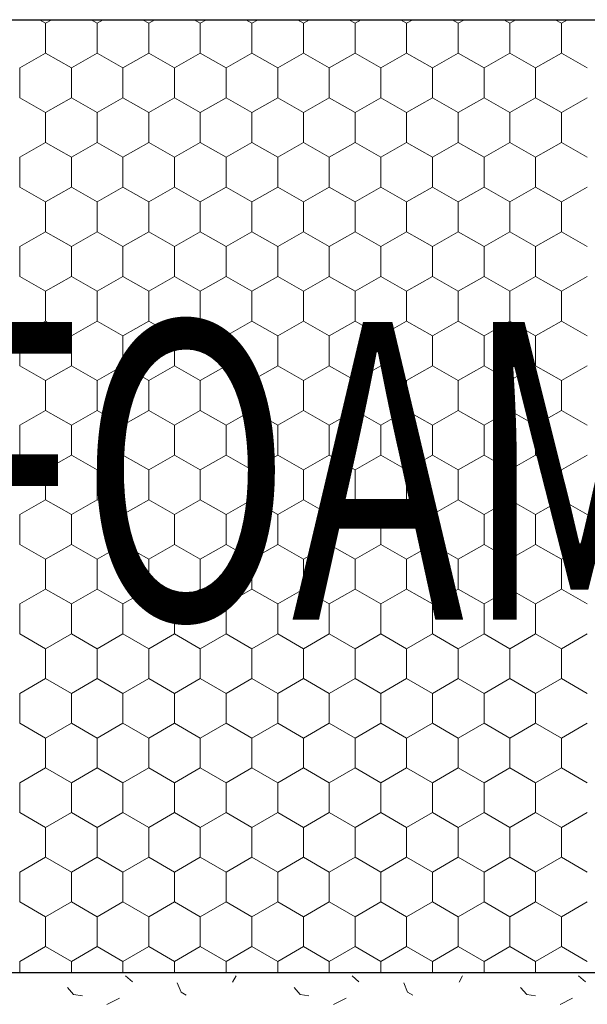
# Model space of a CAD drawing. Units: metres. Extents: x 46 to 1816, y 605 to 1441.
# Drawn here: x 667 to 762, y 990 to 1156 of the extents above; entities that cross this region are included whole.
import ezdxf

# ---------------------------------------------------------------- set-up
doc = ezdxf.new("R2010")
doc.units = ezdxf.units.M
doc.header["$LTSCALE"] = 100
doc.header["$MEASUREMENT"] = 0
for name, color, linetype in [('02 Foamglas', 7, 'Continuous'), ('03 Verkleidung _ Böden', 7, 'Continuous'), ('08 Logo', 7, 'Continuous')]:
    doc.layers.add(name, color=color, linetype=linetype)
doc.styles.add('ERSTELLTER_STIL_2', font='HATTEN.TTF')

# ---------------------------------------------------------------- blocks, each defined once
blk = doc.blocks.new('*X2')
at = {"layer": '02 Foamglas', "color": 30, "linetype": 'Continuous', "lineweight": 0}
for p, q in [((670.4, 1155.59), (671.43, 1155)), ((670.4, 1155.59), (671.43, 1155)), ((672.46, 1155.59), (671.43, 1155)), ((671.43, 1155), (672.46, 1155.59)), ((679.06, 1155.59), (680.09, 1155)), ((680.09, 1155), (679.06, 1155.59)), ((681.12, 1155.59), (680.09, 1155)), ((680.09, 1155), (681.12, 1155.59)), ((687.72, 1155.59), (688.75, 1155)), ((688.75, 1155), (687.72, 1155.59)), ((689.78, 1155.59), (688.75, 1155)), ((688.75, 1155), (689.78, 1155.59)), ((696.38, 1155.59), (697.41, 1155)), ((697.41, 1155), (696.38, 1155.59)), ((698.44, 1155.59), (697.41, 1155)), ((697.41, 1155), (698.44, 1155.59)), ((705.04, 1155.59), (706.07, 1155)), ((706.07, 1155), (705.04, 1155.59)), ((707.1, 1155.59), (706.07, 1155)), ((706.07, 1155), (707.1, 1155.59)), ((713.7, 1155.59), (714.73, 1155)), ((714.73, 1155), (713.7, 1155.59)), ((715.76, 1155.59), (714.73, 1155)), ((714.73, 1155), (715.76, 1155.59)), ((722.36, 1155.59), (723.39, 1155)), ((723.39, 1155), (722.36, 1155.59)), ((724.42, 1155.59), (723.39, 1155)), ((723.39, 1155), (724.42, 1155.59)), ((731.02, 1155.59), (732.05, 1155)), ((732.05, 1155), (731.02, 1155.59)), ((733.08, 1155.59), (732.05, 1155)), ((732.05, 1155), (733.08, 1155.59)), ((739.68, 1155.59), (740.71, 1155)), ((740.71, 1155), (739.68, 1155.59)), ((741.74, 1155.59), (740.71, 1155)), ((740.71, 1155), (741.74, 1155.59)), ((748.34, 1155.59), (749.37, 1155)), ((749.37, 1155), (748.34, 1155.59)), ((750.4, 1155.59), (749.37, 1155)), ((749.37, 1155), (750.4, 1155.59)), ((757, 1155.59), (758.03, 1155)), ((758.03, 1155), (757, 1155.59)), ((759.06, 1155.59), (758.03, 1155)), ((758.03, 1155), (759.06, 1155.59)), ((671.43, 1150), (671.43, 1155)), ((680.09, 1150), (680.09, 1155)), ((688.75, 1150), (688.75, 1155)), ((697.41, 1150), (697.41, 1155)), ((706.07, 1150), (706.07, 1155)), ((714.73, 1150), (714.73, 1155)), ((723.39, 1150), (723.39, 1155)), ((732.05, 1150), (732.05, 1155)), ((740.71, 1150), (740.71, 1155)), ((749.37, 1150), (749.37, 1155)), ((758.03, 1150), (758.03, 1155)), ((667.1, 1147.5), (671.43, 1150)), ((675.76, 1147.5), (671.43, 1150)), ((675.76, 1147.5), (680.09, 1150)), ((684.42, 1147.5), (680.09, 1150)), ((684.42, 1147.5), (688.75, 1150)), ((693.08, 1147.5), (688.75, 1150)), ((693.08, 1147.5), (697.41, 1150)), ((701.74, 1147.5), (697.41, 1150)), ((701.74, 1147.5), (706.07, 1150)), ((710.4, 1147.5), (706.07, 1150)), ((710.4, 1147.5), (714.73, 1150)), ((719.06, 1147.5), (714.73, 1150)), ((719.06, 1147.5), (723.39, 1150)), ((727.72, 1147.5), (723.39, 1150)), ((727.72, 1147.5), (732.05, 1150)), ((736.38, 1147.5), (732.05, 1150)), ((736.38, 1147.5), (740.71, 1150)), ((745.04, 1147.5), (740.71, 1150)), ((745.04, 1147.5), (749.37, 1150)), ((753.7, 1147.5), (749.37, 1150)), ((753.7, 1147.5), (758.03, 1150)), ((762.36, 1147.5), (758.03, 1150)), ((667.1, 1142.5), (667.1, 1147.5)), ((675.76, 1142.5), (675.76, 1147.5)), ((684.42, 1142.5), (684.42, 1147.5)), ((693.08, 1142.5), (693.08, 1147.5)), ((701.74, 1142.5), (701.74, 1147.5)), ((710.4, 1142.5), (710.4, 1147.5)), ((719.06, 1142.5), (719.06, 1147.5)), ((727.72, 1142.5), (727.72, 1147.5)), ((736.38, 1142.5), (736.38, 1147.5)), ((745.04, 1142.5), (745.04, 1147.5)), ((753.7, 1142.5), (753.7, 1147.5)), ((667.1, 1142.5), (671.43, 1140)), ((671.43, 1140), (675.76, 1142.5)), ((680.09, 1140), (675.76, 1142.5)), ((680.09, 1140), (684.42, 1142.5)), ((688.75, 1140), (684.42, 1142.5)), ((688.75, 1140), (693.08, 1142.5)), ((697.41, 1140), (693.08, 1142.5)), ((697.41, 1140), (701.74, 1142.5)), ((706.07, 1140), (701.74, 1142.5)), ((706.07, 1140), (710.4, 1142.5)), ((714.73, 1140), (710.4, 1142.5)), ((714.73, 1140), (719.06, 1142.5)), ((723.39, 1140), (719.06, 1142.5)), ((723.39, 1140), (727.72, 1142.5)), ((732.05, 1140), (727.72, 1142.5)), ((732.05, 1140), (736.38, 1142.5)), ((740.71, 1140), (736.38, 1142.5)), ((740.71, 1140), (745.04, 1142.5)), ((749.37, 1140), (745.04, 1142.5)), ((749.37, 1140), (753.7, 1142.5)), ((758.03, 1140), (753.7, 1142.5)), ((758.03, 1140), (762.36, 1142.5)), ((671.43, 1135), (671.43, 1140)), ((680.09, 1135), (680.09, 1140)), ((688.75, 1135), (688.75, 1140)), ((697.41, 1135), (697.41, 1140)), ((706.07, 1135), (706.07, 1140)), ((714.73, 1135), (714.73, 1140)), ((723.39, 1135), (723.39, 1140)), ((732.05, 1135), (732.05, 1140)), ((740.71, 1135), (740.71, 1140)), ((749.37, 1135), (749.37, 1140)), ((758.03, 1135), (758.03, 1140)), ((667.1, 1132.5), (671.43, 1135)), ((675.76, 1132.5), (671.43, 1135)), ((675.76, 1132.5), (680.09, 1135)), ((684.42, 1132.5), (680.09, 1135)), ((684.42, 1132.5), (688.75, 1135)), ((693.08, 1132.5), (688.75, 1135)), ((693.08, 1132.5), (697.41, 1135)), ((701.74, 1132.5), (697.41, 1135)), ((701.74, 1132.5), (706.07, 1135)), ((710.4, 1132.5), (706.07, 1135)), ((710.4, 1132.5), (714.73, 1135)), ((719.06, 1132.5), (714.73, 1135)), ((719.06, 1132.5), (723.39, 1135)), ((727.72, 1132.5), (723.39, 1135)), ((727.72, 1132.5), (732.05, 1135)), ((736.38, 1132.5), (732.05, 1135)), ((736.38, 1132.5), (740.71, 1135)), ((745.04, 1132.5), (740.71, 1135)), ((745.04, 1132.5), (749.37, 1135)), ((753.7, 1132.5), (749.37, 1135)), ((753.7, 1132.5), (758.03, 1135)), ((762.36, 1132.5), (758.03, 1135)), ((667.1, 1127.5), (667.1, 1132.5)), ((675.76, 1127.5), (675.76, 1132.5)), ((684.42, 1127.5), (684.42, 1132.5)), ((693.08, 1127.5), (693.08, 1132.5)), ((701.74, 1127.5), (701.74, 1132.5)), ((710.4, 1127.5), (710.4, 1132.5)), ((719.06, 1127.5), (719.06, 1132.5)), ((727.72, 1127.5), (727.72, 1132.5)), ((736.38, 1127.5), (736.38, 1132.5)), ((745.04, 1127.5), (745.04, 1132.5)), ((753.7, 1127.5), (753.7, 1132.5)), ((667.1, 1127.5), (671.43, 1125)), ((671.43, 1125), (675.76, 1127.5)), ((680.09, 1125), (675.76, 1127.5)), ((680.09, 1125), (684.42, 1127.5)), ((688.75, 1125), (684.42, 1127.5)), ((688.75, 1125), (693.08, 1127.5)), ((697.41, 1125), (693.08, 1127.5)), ((697.41, 1125), (701.74, 1127.5)), ((706.07, 1125), (701.74, 1127.5)), ((706.07, 1125), (710.4, 1127.5)), ((714.73, 1125), (710.4, 1127.5)), ((714.73, 1125), (719.06, 1127.5)), ((723.39, 1125), (719.06, 1127.5)), ((723.39, 1125), (727.72, 1127.5)), ((732.05, 1125), (727.72, 1127.5)), ((732.05, 1125), (736.38, 1127.5)), ((740.71, 1125), (736.38, 1127.5)), ((740.71, 1125), (745.04, 1127.5)), ((749.37, 1125), (745.04, 1127.5)), ((749.37, 1125), (753.7, 1127.5)), ((758.03, 1125), (753.7, 1127.5)), ((758.03, 1125), (762.36, 1127.5)), ((671.43, 1120), (671.43, 1125)), ((680.09, 1120), (680.09, 1125)), ((688.75, 1120), (688.75, 1125)), ((697.41, 1120), (697.41, 1125)), ((706.07, 1120), (706.07, 1125)), ((714.73, 1120), (714.73, 1125)), ((723.39, 1120), (723.39, 1125)), ((732.05, 1120), (732.05, 1125)), ((740.71, 1120), (740.71, 1125)), ((749.37, 1120), (749.37, 1125)), ((758.03, 1120), (758.03, 1125)), ((667.1, 1117.5), (671.43, 1120)), ((675.76, 1117.5), (671.43, 1120)), ((675.76, 1117.5), (680.09, 1120)), ((684.42, 1117.5), (680.09, 1120)), ((684.42, 1117.5), (688.75, 1120)), ((693.08, 1117.5), (688.75, 1120)), ((693.08, 1117.5), (697.41, 1120)), ((701.74, 1117.5), (697.41, 1120)), ((701.74, 1117.5), (706.07, 1120)), ((710.4, 1117.5), (706.07, 1120)), ((710.4, 1117.5), (714.73, 1120)), ((719.06, 1117.5), (714.73, 1120)), ((719.06, 1117.5), (723.39, 1120)), ((727.72, 1117.5), (723.39, 1120)), ((727.72, 1117.5), (732.05, 1120)), ((736.38, 1117.5), (732.05, 1120)), ((736.38, 1117.5), (740.71, 1120)), ((745.04, 1117.5), (740.71, 1120)), ((745.04, 1117.5), (749.37, 1120)), ((753.7, 1117.5), (749.37, 1120)), ((753.7, 1117.5), (758.03, 1120)), ((762.36, 1117.5), (758.03, 1120)), ((667.1, 1112.5), (667.1, 1117.5)), ((675.76, 1112.5), (675.76, 1117.5)), ((684.42, 1112.5), (684.42, 1117.5)), ((693.08, 1112.5), (693.08, 1117.5)), ((701.74, 1112.5), (701.74, 1117.5)), ((710.4, 1112.5), (710.4, 1117.5)), ((719.06, 1112.5), (719.06, 1117.5)), ((727.72, 1112.5), (727.72, 1117.5)), ((736.38, 1112.5), (736.38, 1117.5)), ((745.04, 1112.5), (745.04, 1117.5)), ((753.7, 1112.5), (753.7, 1117.5)), ((667.1, 1112.5), (671.43, 1110)), ((671.43, 1110), (675.76, 1112.5)), ((680.09, 1110), (675.76, 1112.5)), ((680.09, 1110), (684.42, 1112.5)), ((688.75, 1110), (684.42, 1112.5)), ((688.75, 1110), (693.08, 1112.5)), ((697.41, 1110), (693.08, 1112.5)), ((697.41, 1110), (701.74, 1112.5)), ((706.07, 1110), (701.74, 1112.5)), ((706.07, 1110), (710.4, 1112.5)), ((714.73, 1110), (710.4, 1112.5)), ((714.73, 1110), (719.06, 1112.5)), ((723.39, 1110), (719.06, 1112.5)), ((723.39, 1110), (727.72, 1112.5)), ((732.05, 1110), (727.72, 1112.5)), ((732.05, 1110), (736.38, 1112.5)), ((740.71, 1110), (736.38, 1112.5)), ((740.71, 1110), (745.04, 1112.5)), ((749.37, 1110), (745.04, 1112.5)), ((749.37, 1110), (753.7, 1112.5)), ((758.03, 1110), (753.7, 1112.5)), ((758.03, 1110), (762.36, 1112.5)), ((671.43, 1105), (671.43, 1110)), ((680.09, 1105), (680.09, 1110)), ((688.75, 1105), (688.75, 1110)), ((697.41, 1105), (697.41, 1110)), ((706.07, 1105), (706.07, 1110)), ((714.73, 1105), (714.73, 1110)), ((723.39, 1105), (723.39, 1110)), ((732.05, 1105), (732.05, 1110)), ((740.71, 1105), (740.71, 1110)), ((749.37, 1105), (749.37, 1110)), ((758.03, 1105), (758.03, 1110)), ((667.1, 1102.5), (671.43, 1105)), ((675.76, 1102.5), (671.43, 1105)), ((675.76, 1102.5), (680.09, 1105)), ((684.42, 1102.5), (680.09, 1105)), ((684.42, 1102.5), (688.75, 1105)), ((693.08, 1102.5), (688.75, 1105)), ((693.08, 1102.5), (697.41, 1105)), ((701.74, 1102.5), (697.41, 1105)), ((701.74, 1102.5), (706.07, 1105)), ((710.4, 1102.5), (706.07, 1105)), ((710.4, 1102.5), (714.73, 1105)), ((719.06, 1102.5), (714.73, 1105)), ((719.06, 1102.5), (723.39, 1105)), ((727.72, 1102.5), (723.39, 1105)), ((727.72, 1102.5), (732.05, 1105)), ((736.38, 1102.5), (732.05, 1105)), ((736.38, 1102.5), (740.71, 1105)), ((745.04, 1102.5), (740.71, 1105)), ((745.04, 1102.5), (749.37, 1105)), ((753.7, 1102.5), (749.37, 1105)), ((753.7, 1102.5), (758.03, 1105)), ((762.36, 1102.5), (758.03, 1105)), ((667.1, 1097.5), (667.1, 1102.5)), ((675.76, 1097.5), (675.76, 1102.5)), ((684.42, 1097.5), (684.42, 1102.5)), ((693.08, 1097.5), (693.08, 1102.5)), ((701.74, 1097.5), (701.74, 1102.5)), ((710.4, 1097.5), (710.4, 1102.5)), ((719.06, 1097.5), (719.06, 1102.5)), ((727.72, 1097.5), (727.72, 1102.5)), ((736.38, 1097.5), (736.38, 1102.5)), ((745.04, 1097.5), (745.04, 1102.5)), ((753.7, 1097.5), (753.7, 1102.5)), ((667.1, 1097.5), (671.43, 1095)), ((671.43, 1095), (675.76, 1097.5)), ((680.09, 1095), (675.76, 1097.5)), ((680.09, 1095), (684.42, 1097.5)), ((688.75, 1095), (684.42, 1097.5)), ((688.75, 1095), (693.08, 1097.5)), ((697.41, 1095), (693.08, 1097.5)), ((697.41, 1095), (701.74, 1097.5)), ((706.07, 1095), (701.74, 1097.5)), ((706.07, 1095), (710.4, 1097.5)), ((714.73, 1095), (710.4, 1097.5)), ((714.73, 1095), (719.06, 1097.5)), ((723.39, 1095), (719.06, 1097.5)), ((723.39, 1095), (727.72, 1097.5)), ((732.05, 1095), (727.72, 1097.5)), ((732.05, 1095), (736.38, 1097.5)), ((740.71, 1095), (736.38, 1097.5)), ((740.71, 1095), (745.04, 1097.5)), ((749.37, 1095), (745.04, 1097.5)), ((749.37, 1095), (753.7, 1097.5)), ((758.03, 1095), (753.7, 1097.5)), ((758.03, 1095), (762.36, 1097.5)), ((671.43, 1090), (671.43, 1095)), ((680.09, 1090), (680.09, 1095)), ((688.75, 1090), (688.75, 1095)), ((697.41, 1090), (697.41, 1095)), ((706.07, 1090), (706.07, 1095)), ((714.73, 1090), (714.73, 1095)), ((723.39, 1090), (723.39, 1095)), ((732.05, 1090), (732.05, 1095)), ((740.71, 1090), (740.71, 1095)), ((749.37, 1090), (749.37, 1095)), ((758.03, 1090), (758.03, 1095)), ((667.1, 1087.5), (671.43, 1090)), ((675.76, 1087.5), (671.43, 1090)), ((675.76, 1087.5), (680.09, 1090)), ((684.42, 1087.5), (680.09, 1090)), ((684.42, 1087.5), (688.75, 1090)), ((693.08, 1087.5), (688.75, 1090)), ((693.08, 1087.5), (697.41, 1090)), ((701.74, 1087.5), (697.41, 1090)), ((701.74, 1087.5), (706.07, 1090)), ((710.4, 1087.5), (706.07, 1090)), ((710.4, 1087.5), (714.73, 1090)), ((719.06, 1087.5), (714.73, 1090)), ((719.06, 1087.5), (723.39, 1090)), ((727.72, 1087.5), (723.39, 1090)), ((727.72, 1087.5), (732.05, 1090)), ((736.38, 1087.5), (732.05, 1090)), ((736.38, 1087.5), (740.71, 1090)), ((745.04, 1087.5), (740.71, 1090)), ((745.04, 1087.5), (749.37, 1090)), ((753.7, 1087.5), (749.37, 1090)), ((753.7, 1087.5), (758.03, 1090)), ((762.36, 1087.5), (758.03, 1090)), ((667.1, 1082.5), (667.1, 1087.5)), ((675.76, 1082.5), (675.76, 1087.5)), ((684.42, 1082.5), (684.42, 1087.5)), ((693.08, 1082.5), (693.08, 1087.5)), ((701.74, 1082.5), (701.74, 1087.5)), ((710.4, 1082.5), (710.4, 1087.5)), ((719.06, 1082.5), (719.06, 1087.5)), ((727.72, 1082.5), (727.72, 1087.5)), ((736.38, 1082.5), (736.38, 1087.5)), ((745.04, 1082.5), (745.04, 1087.5)), ((753.7, 1082.5), (753.7, 1087.5)), ((667.1, 1082.5), (671.43, 1080)), ((671.43, 1080), (675.76, 1082.5)), ((680.09, 1080), (675.76, 1082.5)), ((680.09, 1080), (684.42, 1082.5)), ((688.75, 1080), (684.42, 1082.5)), ((688.75, 1080), (693.08, 1082.5)), ((697.41, 1080), (693.08, 1082.5)), ((697.41, 1080), (701.74, 1082.5)), ((706.07, 1080), (701.74, 1082.5)), ((706.07, 1080), (710.4, 1082.5)), ((714.73, 1080), (710.4, 1082.5)), ((714.73, 1080), (719.06, 1082.5)), ((723.39, 1080), (719.06, 1082.5)), ((723.39, 1080), (727.72, 1082.5)), ((732.05, 1080), (727.72, 1082.5)), ((732.05, 1080), (736.38, 1082.5)), ((740.71, 1080), (736.38, 1082.5)), ((740.71, 1080), (745.04, 1082.5)), ((749.37, 1080), (745.04, 1082.5)), ((749.37, 1080), (753.7, 1082.5)), ((758.03, 1080), (753.7, 1082.5)), ((758.03, 1080), (762.36, 1082.5)), ((671.43, 1075), (671.43, 1080)), ((680.09, 1075), (680.09, 1080)), ((688.75, 1075), (688.75, 1080)), ((697.41, 1075), (697.41, 1080)), ((706.07, 1075), (706.07, 1080)), ((714.73, 1075), (714.73, 1080)), ((723.39, 1075), (723.39, 1080)), ((732.05, 1075), (732.05, 1080)), ((740.71, 1075), (740.71, 1080)), ((749.37, 1075), (749.37, 1080)), ((758.03, 1075), (758.03, 1080)), ((667.1, 1072.5), (671.43, 1075)), ((675.76, 1072.5), (671.43, 1075)), ((675.76, 1072.5), (680.09, 1075)), ((684.42, 1072.5), (680.09, 1075)), ((684.42, 1072.5), (688.75, 1075)), ((693.08, 1072.5), (688.75, 1075)), ((693.08, 1072.5), (697.41, 1075)), ((701.74, 1072.5), (697.41, 1075)), ((701.74, 1072.5), (706.07, 1075)), ((710.4, 1072.5), (706.07, 1075)), ((710.4, 1072.5), (714.73, 1075)), ((719.06, 1072.5), (714.73, 1075)), ((719.06, 1072.5), (723.39, 1075)), ((727.72, 1072.5), (723.39, 1075)), ((727.72, 1072.5), (732.05, 1075)), ((736.38, 1072.5), (732.05, 1075)), ((736.38, 1072.5), (740.71, 1075)), ((745.04, 1072.5), (740.71, 1075)), ((745.04, 1072.5), (749.37, 1075)), ((753.7, 1072.5), (749.37, 1075)), ((753.7, 1072.5), (758.03, 1075)), ((762.36, 1072.5), (758.03, 1075)), ((667.1, 1067.5), (667.1, 1072.5)), ((675.76, 1067.5), (675.76, 1072.5)), ((684.42, 1067.5), (684.42, 1072.5)), ((693.08, 1067.5), (693.08, 1072.5)), ((701.74, 1067.5), (701.74, 1072.5)), ((710.4, 1067.5), (710.4, 1072.5)), ((719.06, 1067.5), (719.06, 1072.5)), ((727.72, 1067.5), (727.72, 1072.5)), ((736.38, 1067.5), (736.38, 1072.5)), ((745.04, 1067.5), (745.04, 1072.5)), ((753.7, 1067.5), (753.7, 1072.5)), ((667.1, 1067.5), (671.43, 1065)), ((671.43, 1065), (675.76, 1067.5)), ((680.09, 1065), (675.76, 1067.5)), ((680.09, 1065), (684.42, 1067.5)), ((688.75, 1065), (684.42, 1067.5)), ((688.75, 1065), (693.08, 1067.5)), ((697.41, 1065), (693.08, 1067.5)), ((697.41, 1065), (701.74, 1067.5)), ((706.07, 1065), (701.74, 1067.5)), ((706.07, 1065), (710.4, 1067.5)), ((714.73, 1065), (710.4, 1067.5)), ((714.73, 1065), (719.06, 1067.5)), ((723.39, 1065), (719.06, 1067.5)), ((723.39, 1065), (727.72, 1067.5)), ((732.05, 1065), (727.72, 1067.5)), ((732.05, 1065), (736.38, 1067.5)), ((740.71, 1065), (736.38, 1067.5)), ((740.71, 1065), (745.04, 1067.5)), ((749.37, 1065), (745.04, 1067.5)), ((749.37, 1065), (753.7, 1067.5)), ((758.03, 1065), (753.7, 1067.5)), ((758.03, 1065), (762.36, 1067.5)), ((671.43, 1060), (671.43, 1065)), ((680.09, 1060), (680.09, 1065)), ((688.75, 1060), (688.75, 1065)), ((697.41, 1060), (697.41, 1065)), ((706.07, 1060), (706.07, 1065)), ((714.73, 1060), (714.73, 1065)), ((723.39, 1060), (723.39, 1065)), ((732.05, 1060), (732.05, 1065)), ((740.71, 1060), (740.71, 1065)), ((749.37, 1060), (749.37, 1065)), ((758.03, 1060), (758.03, 1065)), ((667.1, 1057.5), (671.43, 1060)), ((675.76, 1057.5), (671.43, 1060)), ((675.76, 1057.5), (680.09, 1060)), ((684.42, 1057.5), (680.09, 1060)), ((684.42, 1057.5), (688.75, 1060)), ((693.08, 1057.5), (688.75, 1060)), ((693.08, 1057.5), (697.41, 1060)), ((701.74, 1057.5), (697.41, 1060)), ((701.74, 1057.5), (706.07, 1060)), ((710.4, 1057.5), (706.07, 1060)), ((710.4, 1057.5), (714.73, 1060)), ((719.06, 1057.5), (714.73, 1060)), ((719.06, 1057.5), (723.39, 1060)), ((727.72, 1057.5), (723.39, 1060)), ((727.72, 1057.5), (732.05, 1060)), ((736.38, 1057.5), (732.05, 1060)), ((736.38, 1057.5), (740.71, 1060)), ((745.04, 1057.5), (740.71, 1060)), ((745.04, 1057.5), (749.37, 1060)), ((753.7, 1057.5), (749.37, 1060)), ((753.7, 1057.5), (758.03, 1060)), ((762.36, 1057.5), (758.03, 1060)), ((667.1, 1052.5), (667.1, 1057.5)), ((675.76, 1052.5), (675.76, 1057.5)), ((684.42, 1052.5), (684.42, 1057.5)), ((693.08, 1052.5), (693.08, 1057.5)), ((701.74, 1052.5), (701.74, 1057.5)), ((710.4, 1052.5), (710.4, 1057.5)), ((719.06, 1052.5), (719.06, 1057.5)), ((727.72, 1052.5), (727.72, 1057.5)), ((736.38, 1052.5), (736.38, 1057.5)), ((745.04, 1052.5), (745.04, 1057.5)), ((753.7, 1052.5), (753.7, 1057.5)), ((667.1, 1052.5), (671.43, 1050)), ((671.43, 1050), (675.76, 1052.5)), ((680.09, 1050), (675.76, 1052.5)), ((680.09, 1050), (684.42, 1052.5)), ((688.75, 1050), (684.42, 1052.5)), ((688.75, 1050), (693.08, 1052.5)), ((697.41, 1050), (693.08, 1052.5)), ((697.41, 1050), (701.74, 1052.5)), ((706.07, 1050), (701.74, 1052.5)), ((706.07, 1050), (710.4, 1052.5)), ((714.73, 1050), (710.4, 1052.5)), ((714.73, 1050), (719.06, 1052.5)), ((723.39, 1050), (719.06, 1052.5)), ((723.39, 1050), (727.72, 1052.5)), ((732.05, 1050), (727.72, 1052.5)), ((732.05, 1050), (736.38, 1052.5)), ((740.71, 1050), (736.38, 1052.5)), ((740.71, 1050), (745.04, 1052.5)), ((749.37, 1050), (745.04, 1052.5)), ((749.37, 1050), (753.7, 1052.5)), ((758.03, 1050), (753.7, 1052.5)), ((758.03, 1050), (762.36, 1052.5)), ((671.43, 1045), (671.43, 1050)), ((680.09, 1045), (680.09, 1050)), ((688.75, 1045), (688.75, 1050)), ((697.41, 1045), (697.41, 1050)), ((706.07, 1045), (706.07, 1050)), ((714.73, 1045), (714.73, 1050)), ((723.39, 1045), (723.39, 1050)), ((732.05, 1045), (732.05, 1050)), ((740.71, 1045), (740.71, 1050)), ((749.37, 1045), (749.37, 1050)), ((758.03, 1045), (758.03, 1050)), ((667.1, 1042.5), (671.43, 1045)), ((675.76, 1042.5), (671.43, 1045)), ((675.76, 1042.5), (680.09, 1045)), ((684.42, 1042.5), (680.09, 1045)), ((684.42, 1042.5), (688.75, 1045)), ((693.08, 1042.5), (688.75, 1045)), ((693.08, 1042.5), (697.41, 1045)), ((701.74, 1042.5), (697.41, 1045)), ((701.74, 1042.5), (706.07, 1045)), ((710.4, 1042.5), (706.07, 1045)), ((710.4, 1042.5), (714.73, 1045)), ((719.06, 1042.5), (714.73, 1045)), ((719.06, 1042.5), (723.39, 1045)), ((727.72, 1042.5), (723.39, 1045)), ((727.72, 1042.5), (732.05, 1045)), ((736.38, 1042.5), (732.05, 1045)), ((736.38, 1042.5), (740.71, 1045)), ((745.04, 1042.5), (740.71, 1045)), ((745.04, 1042.5), (749.37, 1045)), ((753.7, 1042.5), (749.37, 1045)), ((753.7, 1042.5), (758.03, 1045)), ((762.36, 1042.5), (758.03, 1045)), ((667.1, 1037.5), (667.1, 1042.5)), ((675.76, 1037.5), (675.76, 1042.5)), ((684.42, 1037.5), (684.42, 1042.5)), ((693.08, 1037.5), (693.08, 1042.5)), ((701.74, 1037.5), (701.74, 1042.5)), ((710.4, 1037.5), (710.4, 1042.5)), ((719.06, 1037.5), (719.06, 1042.5)), ((727.72, 1037.5), (727.72, 1042.5)), ((736.38, 1037.5), (736.38, 1042.5)), ((745.04, 1037.5), (745.04, 1042.5)), ((753.7, 1037.5), (753.7, 1042.5)), ((667.1, 1037.5), (671.43, 1035)), ((671.43, 1035), (675.76, 1037.5)), ((680.09, 1035), (675.76, 1037.5)), ((680.09, 1035), (684.42, 1037.5)), ((688.75, 1035), (684.42, 1037.5)), ((688.75, 1035), (693.08, 1037.5)), ((697.41, 1035), (693.08, 1037.5)), ((697.41, 1035), (701.74, 1037.5)), ((706.07, 1035), (701.74, 1037.5)), ((706.07, 1035), (710.4, 1037.5)), ((714.73, 1035), (710.4, 1037.5)), ((714.73, 1035), (719.06, 1037.5)), ((723.39, 1035), (719.06, 1037.5)), ((723.39, 1035), (727.72, 1037.5)), ((732.05, 1035), (727.72, 1037.5)), ((732.05, 1035), (736.38, 1037.5)), ((740.71, 1035), (736.38, 1037.5)), ((740.71, 1035), (745.04, 1037.5)), ((749.37, 1035), (745.04, 1037.5)), ((749.37, 1035), (753.7, 1037.5)), ((758.03, 1035), (753.7, 1037.5)), ((758.03, 1035), (762.36, 1037.5)), ((671.43, 1030), (671.43, 1035)), ((680.09, 1030), (680.09, 1035)), ((688.75, 1030), (688.75, 1035)), ((697.41, 1030), (697.41, 1035)), ((706.07, 1030), (706.07, 1035)), ((714.73, 1030), (714.73, 1035)), ((723.39, 1030), (723.39, 1035)), ((732.05, 1030), (732.05, 1035)), ((740.71, 1030), (740.71, 1035)), ((749.37, 1030), (749.37, 1035)), ((758.03, 1030), (758.03, 1035)), ((667.1, 1027.5), (671.43, 1030)), ((675.76, 1027.5), (671.43, 1030)), ((675.76, 1027.5), (680.09, 1030)), ((684.42, 1027.5), (680.09, 1030)), ((684.42, 1027.5), (688.75, 1030)), ((693.08, 1027.5), (688.75, 1030)), ((693.08, 1027.5), (697.41, 1030)), ((701.74, 1027.5), (697.41, 1030)), ((701.74, 1027.5), (706.07, 1030)), ((710.4, 1027.5), (706.07, 1030)), ((710.4, 1027.5), (714.73, 1030)), ((719.06, 1027.5), (714.73, 1030)), ((719.06, 1027.5), (723.39, 1030)), ((727.72, 1027.5), (723.39, 1030)), ((727.72, 1027.5), (732.05, 1030)), ((736.38, 1027.5), (732.05, 1030)), ((736.38, 1027.5), (740.71, 1030)), ((745.04, 1027.5), (740.71, 1030)), ((745.04, 1027.5), (749.37, 1030)), ((753.7, 1027.5), (749.37, 1030)), ((753.7, 1027.5), (758.03, 1030)), ((762.36, 1027.5), (758.03, 1030)), ((667.1, 1022.5), (667.1, 1027.5)), ((675.76, 1022.5), (675.76, 1027.5)), ((684.42, 1022.5), (684.42, 1027.5)), ((693.08, 1022.5), (693.08, 1027.5)), ((701.74, 1022.5), (701.74, 1027.5)), ((710.4, 1022.5), (710.4, 1027.5)), ((719.06, 1022.5), (719.06, 1027.5)), ((727.72, 1022.5), (727.72, 1027.5)), ((736.38, 1022.5), (736.38, 1027.5)), ((745.04, 1022.5), (745.04, 1027.5)), ((753.7, 1022.5), (753.7, 1027.5)), ((667.1, 1022.5), (671.43, 1020)), ((671.43, 1020), (675.76, 1022.5)), ((680.09, 1020), (675.76, 1022.5)), ((680.09, 1020), (684.42, 1022.5)), ((688.75, 1020), (684.42, 1022.5)), ((688.75, 1020), (693.08, 1022.5)), ((697.41, 1020), (693.08, 1022.5)), ((697.41, 1020), (701.74, 1022.5)), ((706.07, 1020), (701.74, 1022.5)), ((706.07, 1020), (710.4, 1022.5)), ((714.73, 1020), (710.4, 1022.5)), ((714.73, 1020), (719.06, 1022.5)), ((723.39, 1020), (719.06, 1022.5)), ((723.39, 1020), (727.72, 1022.5)), ((732.05, 1020), (727.72, 1022.5)), ((732.05, 1020), (736.38, 1022.5)), ((740.71, 1020), (736.38, 1022.5)), ((740.71, 1020), (745.04, 1022.5)), ((749.37, 1020), (745.04, 1022.5)), ((749.37, 1020), (753.7, 1022.5)), ((758.03, 1020), (753.7, 1022.5)), ((758.03, 1020), (762.36, 1022.5)), ((671.43, 1015), (671.43, 1020)), ((680.09, 1015), (680.09, 1020)), ((688.75, 1015), (688.75, 1020)), ((697.41, 1015), (697.41, 1020)), ((706.07, 1015), (706.07, 1020)), ((714.73, 1015), (714.73, 1020)), ((723.39, 1015), (723.39, 1020)), ((732.05, 1015), (732.05, 1020)), ((740.71, 1015), (740.71, 1020)), ((749.37, 1015), (749.37, 1020)), ((758.03, 1015), (758.03, 1020)), ((667.1, 1012.5), (671.43, 1015)), ((675.76, 1012.5), (671.43, 1015)), ((675.76, 1012.5), (680.09, 1015)), ((684.42, 1012.5), (680.09, 1015)), ((684.42, 1012.5), (688.75, 1015)), ((693.08, 1012.5), (688.75, 1015)), ((693.08, 1012.5), (697.41, 1015)), ((701.74, 1012.5), (697.41, 1015)), ((701.74, 1012.5), (706.07, 1015)), ((710.4, 1012.5), (706.07, 1015)), ((710.4, 1012.5), (714.73, 1015)), ((719.06, 1012.5), (714.73, 1015)), ((719.06, 1012.5), (723.39, 1015)), ((727.72, 1012.5), (723.39, 1015)), ((727.72, 1012.5), (732.05, 1015)), ((736.38, 1012.5), (732.05, 1015)), ((736.38, 1012.5), (740.71, 1015)), ((745.04, 1012.5), (740.71, 1015)), ((745.04, 1012.5), (749.37, 1015)), ((753.7, 1012.5), (749.37, 1015)), ((753.7, 1012.5), (758.03, 1015)), ((762.36, 1012.5), (758.03, 1015)), ((667.1, 1007.5), (667.1, 1012.5)), ((675.76, 1007.5), (675.76, 1012.5)), ((684.42, 1007.5), (684.42, 1012.5)), ((693.08, 1007.5), (693.08, 1012.5)), ((701.74, 1007.5), (701.74, 1012.5)), ((710.4, 1007.5), (710.4, 1012.5)), ((719.06, 1007.5), (719.06, 1012.5)), ((727.72, 1007.5), (727.72, 1012.5)), ((736.38, 1007.5), (736.38, 1012.5)), ((745.04, 1007.5), (745.04, 1012.5)), ((753.7, 1007.5), (753.7, 1012.5)), ((667.1, 1007.5), (671.43, 1005)), ((671.43, 1005), (675.76, 1007.5)), ((680.09, 1005), (675.76, 1007.5)), ((680.09, 1005), (684.42, 1007.5)), ((688.75, 1005), (684.42, 1007.5)), ((688.75, 1005), (693.08, 1007.5)), ((697.41, 1005), (693.08, 1007.5)), ((697.41, 1005), (701.74, 1007.5)), ((706.07, 1005), (701.74, 1007.5)), ((706.07, 1005), (710.4, 1007.5)), ((714.73, 1005), (710.4, 1007.5)), ((714.73, 1005), (719.06, 1007.5)), ((723.39, 1005), (719.06, 1007.5)), ((723.39, 1005), (727.72, 1007.5)), ((732.05, 1005), (727.72, 1007.5)), ((732.05, 1005), (736.38, 1007.5)), ((740.71, 1005), (736.38, 1007.5)), ((740.71, 1005), (745.04, 1007.5)), ((749.37, 1005), (745.04, 1007.5)), ((749.37, 1005), (753.7, 1007.5)), ((758.03, 1005), (753.7, 1007.5)), ((758.03, 1005), (762.36, 1007.5)), ((671.43, 1000), (671.43, 1005)), ((680.09, 1000), (680.09, 1005)), ((688.75, 1000), (688.75, 1005)), ((697.41, 1000), (697.41, 1005)), ((706.07, 1000), (706.07, 1005)), ((714.73, 1000), (714.73, 1005)), ((723.39, 1000), (723.39, 1005)), ((732.05, 1000), (732.05, 1005)), ((740.71, 1000), (740.71, 1005)), ((749.37, 1000), (749.37, 1005)), ((758.03, 1000), (758.03, 1005)), ((667.1, 997.5), (671.43, 1000)), ((675.76, 997.5), (671.43, 1000)), ((675.76, 997.5), (680.09, 1000)), ((684.42, 997.5), (680.09, 1000)), ((684.42, 997.5), (688.75, 1000)), ((693.08, 997.5), (688.75, 1000)), ((693.08, 997.5), (697.41, 1000)), ((701.74, 997.5), (697.41, 1000)), ((701.74, 997.5), (706.07, 1000)), ((710.4, 997.5), (706.07, 1000)), ((710.4, 997.5), (714.73, 1000)), ((719.06, 997.5), (714.73, 1000)), ((719.06, 997.5), (723.39, 1000)), ((727.72, 997.5), (723.39, 1000)), ((727.72, 997.5), (732.05, 1000)), ((736.38, 997.5), (732.05, 1000)), ((736.38, 997.5), (740.71, 1000)), ((745.04, 997.5), (740.71, 1000)), ((745.04, 997.5), (749.37, 1000)), ((753.7, 997.5), (749.37, 1000)), ((753.7, 997.5), (758.03, 1000)), ((762.36, 997.5), (758.03, 1000)), ((667.1, 995.59), (667.1, 997.5)), ((675.76, 995.59), (675.76, 997.5)), ((684.42, 995.59), (684.42, 997.5)), ((693.08, 995.59), (693.08, 997.5)), ((701.74, 995.59), (701.74, 997.5)), ((710.4, 995.59), (710.4, 997.5)), ((719.06, 995.59), (719.06, 997.5)), ((727.72, 995.59), (727.72, 997.5)), ((736.38, 995.59), (736.38, 997.5)), ((745.04, 995.59), (745.04, 997.5)), ((753.7, 995.59), (753.7, 997.5))]:
    blk.add_line(p, q, dxfattribs=at)
blk = doc.blocks.new('*X7')
at = {"layer": '03 Verkleidung _ Böden', "color": 5, "linetype": 'Continuous', "lineweight": 0}
for p, q in [((684.85, 995.09), (686, 994.06)), ((693.52, 993.92), (694.17, 992.36)), ((702.83, 993.99), (703.4, 995.09)), ((722.89, 995.09), (724.04, 994.06)), ((731.56, 993.92), (732.21, 992.36)), ((740.87, 993.99), (741.44, 995.09)), ((760.93, 995.09), (762.08, 994.06)), ((675.11, 993.14), (676.13, 991.95)), ((676.13, 991.95), (677.61, 991.69)), ((694.17, 992.36), (695.02, 991.82)), ((713.15, 993.14), (714.17, 991.95)), ((714.17, 991.95), (715.65, 991.69)), ((732.21, 992.36), (733.06, 991.82)), ((751.19, 993.14), (752.21, 991.95)), ((752.21, 991.95), (753.69, 991.69)), ((683.83, 991.35), (681.73, 990.29)), ((721.87, 991.35), (719.76, 990.29)), ((759.91, 991.35), (757.8, 990.29))]:
    blk.add_line(p, q, dxfattribs=at)

msp = doc.modelspace()

# ---------------------------------------------------------------- linework, layer by layer
at = {"layer": '02 Foamglas', "color": 30, "linetype": 'Continuous', "lineweight": 25}
for p, q in [((371.25, 1155.59), (967.4, 1155.59)), ((967.4, 995.59), (371.25, 995.59))]:
    msp.add_line(p, q, dxfattribs=at)

# ---------------------------------------------------------------- block references
at = {"layer": '02 Foamglas', "color": 30, "linetype": 'Continuous', "lineweight": 0}
msp.add_blockref('*X2', (0, 0), dxfattribs=at)
at = {"layer": '03 Verkleidung _ Böden', "color": 5, "linetype": 'Continuous', "lineweight": 0}
msp.add_blockref('*X7', (0, 0), dxfattribs=at)

# ---------------------------------------------------------------- texts
at = {"layer": '08 Logo', "color": 1, "linetype": 'Continuous', "lineweight": 0, "insert": (650.91, 1054.86), "char_height": 50, "attachment_point": 7, "style": 'ERSTELLTER_STIL_2'}
msp.add_mtext('{\\W0.700000x;FOAMGLAS®}', dxfattribs=at)

doc.saveas('drawing.dxf')
